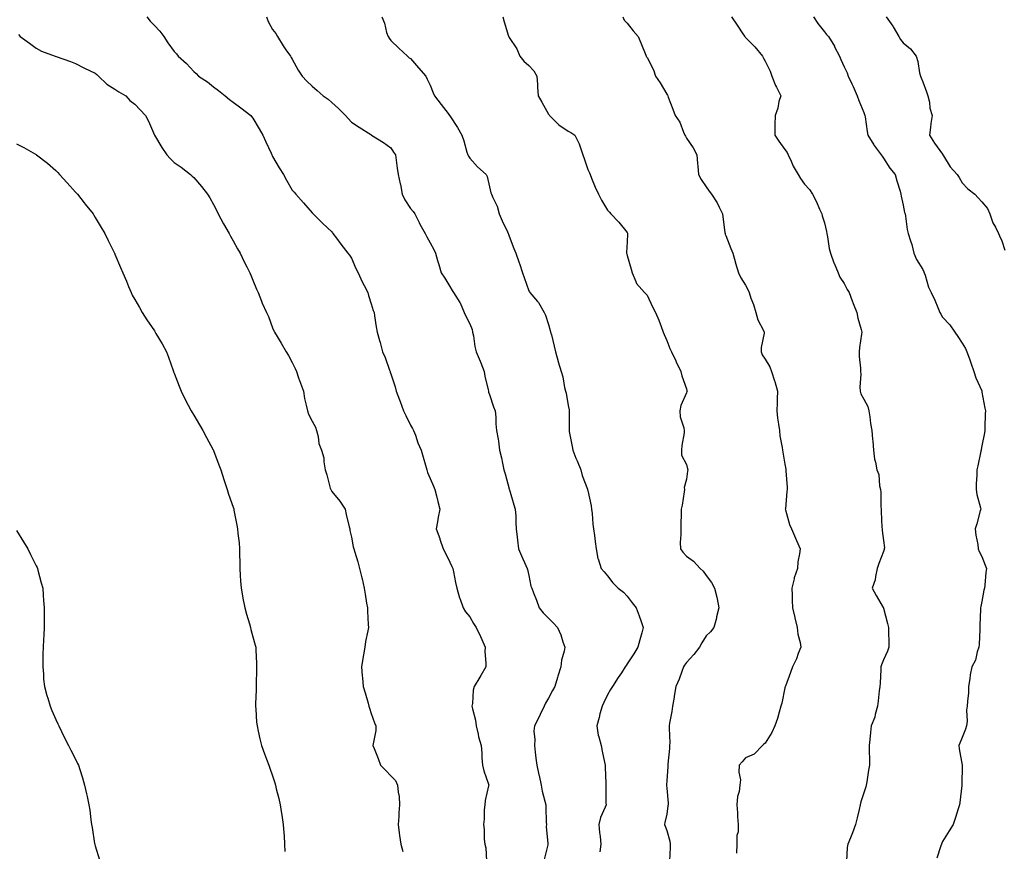
# Model space of a CAD drawing. Units: inches. Extents: x 868163 to 870803, y 7348058 to 7350698.
# Drawn here: x 869900 to 870399, y 7349388 to 7349811 of the extents above; entities that cross this region are included whole.
import ezdxf

# ---------------------------------------------------------------- set-up
doc = ezdxf.new("R2010")
doc.units = ezdxf.units.IN
doc.header["$MEASUREMENT"] = 0
doc.layers.add('Contour_86817348', color=7, linetype='Continuous', true_color=0x2a9dd7)

msp = doc.modelspace()

# ---------------------------------------------------------------- linework, layer by layer
at = {"layer": 'Contour_86817348'}
for points in [[(869964.17, 7349811.92, 3355), (869965.91, 7349809.79, 3355), (869968.05, 7349807.63, 3355), (869970.86, 7349804.73, 3355), (869972.85, 7349801.92, 3355), (869974.87, 7349798.74, 3355), (869978.05, 7349794.41, 3355), (869979.25, 7349793.12, 3355), (869980.1, 7349791.92, 3355), (869984.36, 7349788.23, 3355), (869988.05, 7349784.25, 3355), (869989.27, 7349783.14, 3355), (869990.37, 7349781.92, 3355), (869995.03, 7349778.9, 3355), (869998.05, 7349776.43, 3355), (870000.65, 7349774.52, 3355), (870004.04, 7349771.92, 3355), (870006.14, 7349770.02, 3355), (870008.05, 7349768.63, 3355), (870011.87, 7349765.74, 3355), (870016.93, 7349761.92, 3355), (870017.41, 7349761.28, 3355), (870018.05, 7349760.46, 3355), (870021.24, 7349755.11, 3355), (870023.08, 7349751.92, 3355), (870024.59, 7349748.46, 3355), (870027.28, 7349742.69, 3355), (870027.63, 7349741.92, 3355), (870027.75, 7349741.62, 3355), (870028.05, 7349741.02, 3355), (870031.43, 7349735.3, 3355), (870033.5, 7349731.92, 3355), (870035.11, 7349728.98, 3355), (870038.05, 7349723.93, 3355), (870039.05, 7349722.92, 3355), (870039.91, 7349721.92, 3355), (870043.73, 7349717.6, 3355), (870048.05, 7349712.5, 3355), (870048.34, 7349712.21, 3355), (870048.64, 7349711.92, 3355), (870053.38, 7349707.26, 3355), (870058.05, 7349702.74, 3355), (870058.39, 7349702.26, 3355), (870058.65, 7349701.92, 3355), (870060.42, 7349699.55, 3355), (870062.66, 7349696.53, 3355), (870066.23, 7349691.92, 3355), (870067.01, 7349690.88, 3355), (870068.05, 7349689.39, 3355), (870070.25, 7349684.12, 3355), (870071.38, 7349681.92, 3355), (870073.46, 7349677.33, 3355), (870074.49, 7349675.48, 3355), (870076.34, 7349671.92, 3355), (870076.64, 7349670.51, 3355), (870078.05, 7349666.25, 3355), (870079.01, 7349662.88, 3355), (870079.5, 7349661.92, 3355), (870079.79, 7349660.18, 3355), (870080.62, 7349654.49, 3355), (870081.08, 7349651.92, 3355), (870082.32, 7349647.65, 3355), (870082.69, 7349646.56, 3355), (870083.85, 7349641.92, 3355), (870085.08, 7349638.95, 3355), (870087.36, 7349632.61, 3355), (870087.63, 7349631.92, 3355), (870087.74, 7349631.61, 3355), (870088.05, 7349630.66, 3355), (870090.31, 7349624.18, 3355), (870090.7, 7349621.92, 3355), (870092.42, 7349617.55, 3355), (870092.79, 7349616.66, 3355), (870094.52, 7349611.92, 3355), (870095.6, 7349609.46, 3355), (870098.05, 7349604.55, 3355), (870099.02, 7349602.89, 3355), (870099.54, 7349601.92, 3355), (870100.49, 7349599.48, 3355), (870101.81, 7349595.68, 3355), (870103.48, 7349591.92, 3355), (870104.52, 7349588.39, 3355), (870105.6, 7349584.37, 3355), (870106.29, 7349581.92, 3355), (870106.7, 7349580.57, 3355), (870108.05, 7349577.59, 3355), (870109.72, 7349573.59, 3355), (870110.4, 7349571.92, 3355), (870111.15, 7349568.82, 3355), (870111.95, 7349565.82, 3355), (870112.84, 7349561.92, 3355), (870112.13, 7349557.84, 3355), (870111.74, 7349555.61, 3355), (870111.09, 7349551.92, 3355), (870112.83, 7349547.14, 3355), (870112.95, 7349546.82, 3355), (870114.61, 7349541.92, 3355), (870115.81, 7349539.68, 3355), (870118.05, 7349535.09, 3355), (870119.04, 7349532.91, 3355), (870119.5, 7349531.92, 3355), (870119.87, 7349530.09, 3355), (870120.87, 7349524.74, 3355), (870121.47, 7349521.92, 3355), (870122.93, 7349517.04, 3355), (870122.98, 7349516.85, 3355), (870124.75, 7349511.92, 3355), (870125.93, 7349509.81, 3355), (870128.05, 7349507.28, 3355), (870130, 7349503.87, 3355), (870131.39, 7349501.92, 3355), (870133.5, 7349497.37, 3355), (870134.14, 7349495.83, 3355), (870135.84, 7349491.92, 3355), (870135.81, 7349489.68, 3355), (870136.22, 7349483.75, 3355), (870136.2, 7349481.92, 3355), (870133.69, 7349477.56, 3355), (870133.23, 7349476.74, 3355), (870130.25, 7349471.92, 3355), (870129.87, 7349470.1, 3355), (870129.42, 7349463.29, 3355), (870129.19, 7349461.92, 3355), (870129.42, 7349460.55, 3355), (870130.96, 7349454.83, 3355), (870131.32, 7349451.92, 3355), (870132.3, 7349447.67, 3355), (870132.47, 7349446.34, 3355), (870133.8, 7349441.92, 3355), (870134.19, 7349438.06, 3355), (870134.23, 7349435.74, 3355), (870134.57, 7349431.92, 3355), (870135.22, 7349429.08, 3355), (870137.58, 7349422.39, 3355), (870137.71, 7349421.92, 3355), (870137.65, 7349421.51, 3355), (870135.97, 7349414, 3355), (870135.71, 7349411.92, 3355), (870135.44, 7349409.31, 3355), (870135.33, 7349404.64, 3355), (870135, 7349401.92, 3355), (870135.47, 7349399.34, 3355), (870135.47, 7349394.5, 3355), (870135.82, 7349391.92, 3355), (870136.18, 7349390.05, 3355), (870136.53, 7349383.44, 3355)], [(870024.89, 7349811.92, 3356), (870025.73, 7349809.6, 3356), (870028.05, 7349805.56, 3356), (870029.6, 7349803.47, 3356), (870030.45, 7349801.92, 3356), (870033.32, 7349797.19, 3356), (870034.73, 7349795.24, 3356), (870037.07, 7349791.92, 3356), (870037.47, 7349791.34, 3356), (870038.05, 7349790.54, 3356), (870041.04, 7349784.91, 3356), (870042.97, 7349781.92, 3356), (870045.4, 7349779.27, 3356), (870048.05, 7349776.83, 3356), (870050.61, 7349774.48, 3356), (870053.69, 7349771.92, 3356), (870056.21, 7349770.08, 3356), (870058.05, 7349768.41, 3356), (870061.48, 7349765.35, 3356), (870065.02, 7349761.92, 3356), (870066.45, 7349760.32, 3356), (870068.05, 7349758.56, 3356), (870071.99, 7349755.86, 3356), (870077.82, 7349752.15, 3356), (870078.05, 7349752, 3356), (870078.1, 7349751.96, 3356), (870078.2, 7349751.92, 3356), (870084.33, 7349748.2, 3356), (870088.05, 7349745.42, 3356), (870089.42, 7349743.29, 3356), (870090.38, 7349741.92, 3356), (870090.77, 7349739.21, 3356), (870091.33, 7349735.2, 3356), (870091.8, 7349731.92, 3356), (870092.84, 7349727.13, 3356), (870092.93, 7349726.8, 3356), (870093.83, 7349721.92, 3356), (870095.19, 7349719.06, 3356), (870098.05, 7349714.66, 3356), (870099.3, 7349713.17, 3356), (870100.3, 7349711.92, 3356), (870102.48, 7349707.49, 3356), (870102.84, 7349706.71, 3356), (870105.48, 7349701.92, 3356), (870106.36, 7349700.23, 3356), (870108.05, 7349697.18, 3356), (870109.87, 7349693.75, 3356), (870110.7, 7349691.92, 3356), (870111.77, 7349688.2, 3356), (870112.33, 7349686.2, 3356), (870113.58, 7349681.92, 3356), (870115.45, 7349679.32, 3356), (870118.05, 7349675.05, 3356), (870119.19, 7349673.06, 3356), (870119.89, 7349671.92, 3356), (870123.13, 7349667, 3356), (870123.21, 7349666.75, 3356), (870125.32, 7349661.92, 3356), (870126.06, 7349659.93, 3356), (870128.05, 7349656.12, 3356), (870129.27, 7349653.14, 3356), (870129.56, 7349651.92, 3356), (870129.97, 7349650, 3356), (870130.7, 7349644.57, 3356), (870131.42, 7349641.92, 3356), (870133.34, 7349637.21, 3356), (870133.67, 7349636.3, 3356), (870135.33, 7349631.92, 3356), (870135.72, 7349629.59, 3356), (870137.45, 7349622.53, 3356), (870137.56, 7349621.92, 3356), (870137.6, 7349621.47, 3356), (870138.05, 7349620.19, 3356), (870140.06, 7349613.93, 3356), (870140.98, 7349611.92, 3356), (870141.26, 7349608.71, 3356), (870141.39, 7349605.26, 3356), (870141.72, 7349601.92, 3356), (870142.43, 7349597.55, 3356), (870142.71, 7349596.58, 3356), (870143.26, 7349591.92, 3356), (870144.21, 7349588.08, 3356), (870144.71, 7349585.26, 3356), (870145.45, 7349581.92, 3356), (870146.03, 7349579.9, 3356), (870148.05, 7349572.32, 3356), (870148.13, 7349572, 3356), (870148.15, 7349571.92, 3356), (870148.2, 7349571.77, 3356), (870150.38, 7349564.25, 3356), (870151.21, 7349561.92, 3356), (870151.46, 7349558.51, 3356), (870151.41, 7349555.28, 3356), (870151.72, 7349551.92, 3356), (870152.19, 7349547.78, 3356), (870152.29, 7349546.16, 3356), (870152.82, 7349541.92, 3356), (870154.39, 7349538.26, 3356), (870156.63, 7349533.34, 3356), (870157.27, 7349531.92, 3356), (870157.43, 7349531.3, 3356), (870158.05, 7349528.32, 3356), (870159.09, 7349522.96, 3356), (870159.54, 7349521.92, 3356), (870160.45, 7349519.52, 3356), (870161.89, 7349515.76, 3356), (870163.31, 7349511.92, 3356), (870165.43, 7349509.3, 3356), (870168.05, 7349506.67, 3356), (870170.4, 7349504.27, 3356), (870172.64, 7349501.92, 3356), (870174.26, 7349498.13, 3356), (870175.4, 7349494.57, 3356), (870176.37, 7349491.92, 3356), (870176.04, 7349489.91, 3356), (870174.67, 7349485.3, 3356), (870174.27, 7349481.92, 3356), (870172.79, 7349477.18, 3356), (870172.57, 7349476.44, 3356), (870171.19, 7349471.92, 3356), (870170.01, 7349469.96, 3356), (870168.05, 7349465.97, 3356), (870166.55, 7349463.42, 3356), (870165.81, 7349461.92, 3356), (870163.87, 7349457.74, 3356), (870163.37, 7349456.6, 3356), (870160.94, 7349451.92, 3356), (870160.66, 7349449.31, 3356), (870161.13, 7349445, 3356), (870160.91, 7349441.92, 3356), (870161.29, 7349438.68, 3356), (870161.67, 7349435.54, 3356), (870162.09, 7349431.92, 3356), (870163.18, 7349427.06, 3356), (870163.24, 7349426.72, 3356), (870164.25, 7349421.92, 3356), (870164.86, 7349418.73, 3356), (870166.24, 7349413.73, 3356), (870166.64, 7349411.92, 3356), (870166.68, 7349410.55, 3356), (870166.95, 7349403.02, 3356), (870166.98, 7349401.92, 3356), (870166.93, 7349400.81, 3356), (870167.79, 7349392.18, 3356), (870167.78, 7349391.92, 3356), (870167.69, 7349391.56, 3356), (870165.87, 7349384.1, 3356)], [(870083.43, 7349811.92, 3357), (870084.88, 7349808.75, 3357), (870085.92, 7349804.05, 3357), (870086.63, 7349801.92, 3357), (870087.21, 7349801.08, 3357), (870088.05, 7349800.02, 3357), (870092.12, 7349795.99, 3357), (870096.5, 7349791.92, 3357), (870097.34, 7349791.21, 3357), (870098.05, 7349790.75, 3357), (870102.13, 7349786, 3357), (870105.78, 7349781.92, 3357), (870106.49, 7349780.36, 3357), (870108.05, 7349777.28, 3357), (870109.55, 7349773.42, 3357), (870110.28, 7349771.92, 3357), (870113.53, 7349767.4, 3357), (870117.13, 7349762.84, 3357), (870117.85, 7349761.92, 3357), (870117.93, 7349761.8, 3357), (870118.05, 7349761.62, 3357), (870121.92, 7349755.79, 3357), (870124.04, 7349751.92, 3357), (870125.12, 7349748.99, 3357), (870126.64, 7349743.33, 3357), (870127.09, 7349741.92, 3357), (870127.42, 7349741.29, 3357), (870128.05, 7349740.21, 3357), (870131.97, 7349735.85, 3357), (870136.49, 7349731.92, 3357), (870137.01, 7349730.88, 3357), (870138.05, 7349725.63, 3357), (870138.76, 7349722.63, 3357), (870139.1, 7349721.92, 3357), (870139.75, 7349720.22, 3357), (870141.96, 7349715.83, 3357), (870142.97, 7349711.92, 3357), (870144.53, 7349708.4, 3357), (870147.21, 7349702.76, 3357), (870147.6, 7349701.92, 3357), (870147.74, 7349701.61, 3357), (870148.05, 7349700.66, 3357), (870150.4, 7349694.27, 3357), (870151.41, 7349691.92, 3357), (870153.16, 7349687.03, 3357), (870153.26, 7349686.71, 3357), (870154.88, 7349681.92, 3357), (870155.74, 7349679.61, 3357), (870158.05, 7349672.77, 3357), (870158.38, 7349672.26, 3357), (870158.62, 7349671.92, 3357), (870162.55, 7349667.42, 3357), (870163.02, 7349666.9, 3357), (870165.84, 7349661.92, 3357), (870166.57, 7349660.44, 3357), (870168.05, 7349655.75, 3357), (870168.91, 7349652.78, 3357), (870169.14, 7349651.92, 3357), (870169.5, 7349650.47, 3357), (870170.89, 7349644.77, 3357), (870171.61, 7349641.92, 3357), (870172.96, 7349637.01, 3357), (870173, 7349636.87, 3357), (870174.46, 7349631.92, 3357), (870175.27, 7349629.14, 3357), (870176.25, 7349623.72, 3357), (870176.69, 7349621.92, 3357), (870176.94, 7349620.81, 3357), (870178.05, 7349614.65, 3357), (870178.48, 7349612.35, 3357), (870178.55, 7349611.92, 3357), (870178.56, 7349611.41, 3357), (870178.49, 7349602.36, 3357), (870178.5, 7349601.92, 3357), (870178.62, 7349601.35, 3357), (870179.99, 7349593.86, 3357), (870180.41, 7349591.92, 3357), (870182.01, 7349587.96, 3357), (870182.62, 7349586.49, 3357), (870184.43, 7349581.92, 3357), (870185.22, 7349579.09, 3357), (870187.79, 7349572.17, 3357), (870187.88, 7349571.92, 3357), (870187.92, 7349571.79, 3357), (870188.05, 7349571.38, 3357), (870189.72, 7349563.59, 3357), (870189.94, 7349561.92, 3357), (870190.21, 7349559.76, 3357), (870190.57, 7349554.44, 3357), (870190.92, 7349551.92, 3357), (870191.33, 7349548.64, 3357), (870191.75, 7349545.62, 3357), (870192.18, 7349541.92, 3357), (870193.11, 7349536.98, 3357), (870193.21, 7349536.76, 3357), (870194.72, 7349531.92, 3357), (870196.34, 7349530.21, 3357), (870198.05, 7349528.16, 3357), (870200.66, 7349524.53, 3357), (870203.47, 7349521.92, 3357), (870206.04, 7349519.91, 3357), (870208.05, 7349517.85, 3357), (870210.56, 7349514.43, 3357), (870212.5, 7349511.92, 3357), (870214.02, 7349507.89, 3357), (870215.01, 7349504.96, 3357), (870216.09, 7349501.92, 3357), (870215.36, 7349499.23, 3357), (870214.39, 7349495.58, 3357), (870213.39, 7349491.92, 3357), (870211.36, 7349488.61, 3357), (870208.05, 7349483.38, 3357), (870207.43, 7349482.54, 3357), (870207.04, 7349481.92, 3357), (870205.03, 7349478.9, 3357), (870203.43, 7349476.53, 3357), (870200.52, 7349471.92, 3357), (870199.51, 7349470.46, 3357), (870198.05, 7349467.75, 3357), (870196.14, 7349463.83, 3357), (870195.22, 7349461.92, 3357), (870194.19, 7349458.06, 3357), (870193.73, 7349456.24, 3357), (870192.53, 7349451.92, 3357), (870193.32, 7349447.19, 3357), (870193.66, 7349446.31, 3357), (870194.74, 7349441.92, 3357), (870195.31, 7349439.18, 3357), (870196.49, 7349433.48, 3357), (870196.82, 7349431.92, 3357), (870196.89, 7349430.76, 3357), (870197.08, 7349422.89, 3357), (870197.13, 7349421.92, 3357), (870197.18, 7349421.05, 3357), (870197.21, 7349412.76, 3357), (870197.25, 7349411.92, 3357), (870196.85, 7349410.72, 3357), (870194.51, 7349405.46, 3357), (870193.68, 7349401.92, 3357), (870193.96, 7349397.83, 3357), (870194.25, 7349395.72, 3357), (870194.55, 7349391.92, 3357), (870194.08, 7349387.95, 3357)], [(870144.8, 7349811.92, 3358), (870145.61, 7349809.48, 3358), (870147.76, 7349802.21, 3358), (870147.85, 7349801.92, 3358), (870147.92, 7349801.79, 3358), (870148.05, 7349801.52, 3358), (870151.93, 7349795.8, 3358), (870153.57, 7349791.92, 3358), (870155.61, 7349789.48, 3358), (870158.05, 7349787.25, 3358), (870160.67, 7349784.54, 3358), (870162.15, 7349781.92, 3358), (870162.41, 7349777.56, 3358), (870162.45, 7349776.32, 3358), (870162.73, 7349771.92, 3358), (870164.71, 7349768.59, 3358), (870168.05, 7349762.59, 3358), (870168.34, 7349762.21, 3358), (870168.52, 7349761.92, 3358), (870173.33, 7349757.2, 3358), (870178.05, 7349753.94, 3358), (870179.39, 7349753.26, 3358), (870181.41, 7349751.92, 3358), (870183.61, 7349747.48, 3358), (870184.05, 7349745.92, 3358), (870185.53, 7349741.92, 3358), (870186.24, 7349740.11, 3358), (870188.05, 7349734.43, 3358), (870188.85, 7349732.73, 3358), (870189.13, 7349731.92, 3358), (870189.95, 7349730.03, 3358), (870191.67, 7349725.54, 3358), (870193.48, 7349721.92, 3358), (870195.01, 7349718.88, 3358), (870198.05, 7349713.77, 3358), (870198.98, 7349712.85, 3358), (870199.61, 7349711.92, 3358), (870203.77, 7349707.64, 3358), (870208.05, 7349702.44, 3358), (870208.19, 7349702.06, 3358), (870208.2, 7349701.92, 3358), (870208.23, 7349701.74, 3358), (870208.05, 7349697.71, 3358), (870207.65, 7349692.32, 3358), (870207.7, 7349691.92, 3358), (870207.75, 7349691.62, 3358), (870208.05, 7349690.8, 3358), (870210.04, 7349683.91, 3358), (870210.48, 7349681.92, 3358), (870212.38, 7349677.59, 3358), (870212.64, 7349676.51, 3358), (870216.76, 7349671.92, 3358), (870217.42, 7349671.3, 3358), (870218.05, 7349670.6, 3358), (870220.77, 7349664.64, 3358), (870222.42, 7349661.92, 3358), (870224.05, 7349657.92, 3358), (870225.18, 7349654.79, 3358), (870226.27, 7349651.92, 3358), (870226.79, 7349650.66, 3358), (870228.05, 7349647.64, 3358), (870229.68, 7349643.55, 3358), (870230.44, 7349641.92, 3358), (870232.7, 7349637.27, 3358), (870232.93, 7349636.8, 3358), (870235.29, 7349631.92, 3358), (870235.8, 7349629.66, 3358), (870238.05, 7349623.09, 3358), (870238.29, 7349622.16, 3358), (870238.35, 7349621.92, 3358), (870238.31, 7349621.67, 3358), (870238.05, 7349621.07, 3358), (870235.28, 7349614.69, 3358), (870234.63, 7349611.92, 3358), (870234.95, 7349608.82, 3358), (870236.73, 7349603.24, 3358), (870236.93, 7349601.92, 3358), (870236.83, 7349600.69, 3358), (870235.68, 7349594.29, 3358), (870235.51, 7349591.92, 3358), (870235.56, 7349589.43, 3358), (870238.05, 7349584.59, 3358), (870238.65, 7349582.52, 3358), (870238.73, 7349581.92, 3358), (870238.65, 7349581.32, 3358), (870238.05, 7349577.22, 3358), (870236.91, 7349573.06, 3358), (870237.09, 7349571.92, 3358), (870236.87, 7349570.74, 3358), (870235.9, 7349564.07, 3358), (870235.45, 7349561.92, 3358), (870235.34, 7349559.21, 3358), (870235.29, 7349554.68, 3358), (870235.14, 7349551.92, 3358), (870235.22, 7349549.09, 3358), (870234.94, 7349545.03, 3358), (870235.01, 7349541.92, 3358), (870236.27, 7349540.14, 3358), (870238.05, 7349538.05, 3358), (870241.69, 7349535.56, 3358), (870245.05, 7349531.92, 3358), (870246.58, 7349530.46, 3358), (870248.05, 7349528.28, 3358), (870250.81, 7349524.68, 3358), (870252.33, 7349521.92, 3358), (870253.41, 7349517.29, 3358), (870253.59, 7349516.38, 3358), (870254.56, 7349511.92, 3358), (870253.39, 7349507.26, 3358), (870253.26, 7349506.71, 3358), (870252.03, 7349501.92, 3358), (870250.22, 7349499.75, 3358), (870248.05, 7349497.71, 3358), (870245.9, 7349494.07, 3358), (870244.75, 7349491.92, 3358), (870241.77, 7349488.2, 3358), (870238.05, 7349484.21, 3358), (870237.14, 7349482.83, 3358), (870236.6, 7349481.92, 3358), (870235.69, 7349479.56, 3358), (870234.29, 7349475.68, 3358), (870232.69, 7349471.92, 3358), (870231.97, 7349468, 3358), (870231.65, 7349465.52, 3358), (870231.05, 7349461.92, 3358), (870230.73, 7349459.24, 3358), (870229.49, 7349453.36, 3358), (870229.29, 7349451.92, 3358), (870229.22, 7349450.75, 3358), (870229.55, 7349443.42, 3358), (870229.48, 7349441.92, 3358), (870229.46, 7349440.51, 3358), (870228.59, 7349432.46, 3358), (870228.58, 7349431.92, 3358), (870228.58, 7349431.39, 3358), (870228.05, 7349424.08, 3358), (870227.9, 7349422.07, 3358), (870227.89, 7349421.92, 3358), (870227.88, 7349421.75, 3358), (870228.05, 7349420.35, 3358), (870228.76, 7349412.63, 3358), (870228.73, 7349411.92, 3358), (870228.69, 7349411.28, 3358), (870228.05, 7349407.15, 3358), (870227.01, 7349402.96, 3358), (870226.92, 7349401.92, 3358), (870227.18, 7349401.05, 3358), (870228.05, 7349398.86, 3358), (870229.55, 7349393.41, 3358), (870229.84, 7349391.92, 3358), (870229.83, 7349390.14, 3358), (870229.53, 7349383.4, 3358)], [(870205.75, 7349811.92, 3359), (870206.38, 7349810.26, 3359), (870208.05, 7349808.81, 3359), (870210.96, 7349804.84, 3359), (870213.58, 7349801.92, 3359), (870214.87, 7349798.74, 3359), (870217.4, 7349792.57, 3359), (870217.67, 7349791.92, 3359), (870217.84, 7349791.71, 3359), (870218.05, 7349791.35, 3359), (870221.26, 7349785.13, 3359), (870222.44, 7349781.92, 3359), (870224.66, 7349778.53, 3359), (870228.05, 7349772.77, 3359), (870228.37, 7349772.25, 3359), (870228.55, 7349771.92, 3359), (870228.87, 7349771.1, 3359), (870231.19, 7349765.06, 3359), (870232.42, 7349761.92, 3359), (870234.63, 7349758.5, 3359), (870236.64, 7349753.33, 3359), (870237.31, 7349751.92, 3359), (870237.55, 7349751.42, 3359), (870238.05, 7349750.39, 3359), (870241.52, 7349745.39, 3359), (870243.29, 7349741.92, 3359), (870243.62, 7349737.5, 3359), (870243.77, 7349736.2, 3359), (870244.13, 7349731.92, 3359), (870245.53, 7349729.4, 3359), (870248.05, 7349725.72, 3359), (870249.66, 7349723.53, 3359), (870250.81, 7349721.92, 3359), (870253.65, 7349717.52, 3359), (870254.69, 7349715.27, 3359), (870256.44, 7349711.92, 3359), (870256.61, 7349710.48, 3359), (870257.58, 7349702.39, 3359), (870257.64, 7349701.92, 3359), (870257.75, 7349701.62, 3359), (870258.05, 7349700.91, 3359), (870260.52, 7349694.39, 3359), (870261.57, 7349691.92, 3359), (870262.88, 7349687.09, 3359), (870262.94, 7349686.81, 3359), (870264.49, 7349681.92, 3359), (870265.64, 7349679.51, 3359), (870268.05, 7349675.67, 3359), (870269.34, 7349673.21, 3359), (870269.84, 7349671.92, 3359), (870270.82, 7349669.15, 3359), (870272.06, 7349665.93, 3359), (870273.36, 7349661.92, 3359), (870274.25, 7349658.12, 3359), (870277.21, 7349652.76, 3359), (870277.54, 7349651.92, 3359), (870277.53, 7349651.4, 3359), (870275.92, 7349644.05, 3359), (870275.9, 7349641.92, 3359), (870276.55, 7349640.42, 3359), (870278.05, 7349638.22, 3359), (870280.44, 7349634.31, 3359), (870281.31, 7349631.92, 3359), (870282.82, 7349627.15, 3359), (870282.94, 7349626.81, 3359), (870284.28, 7349621.92, 3359), (870284.08, 7349617.96, 3359), (870284.06, 7349615.9, 3359), (870283.86, 7349611.92, 3359), (870284.34, 7349608.21, 3359), (870284.8, 7349605.17, 3359), (870285.24, 7349601.92, 3359), (870285.42, 7349599.29, 3359), (870286.7, 7349593.27, 3359), (870286.82, 7349591.92, 3359), (870287.01, 7349590.88, 3359), (870288.05, 7349584.84, 3359), (870288.51, 7349582.37, 3359), (870288.55, 7349581.92, 3359), (870288.58, 7349581.39, 3359), (870289.19, 7349573.06, 3359), (870289.25, 7349571.92, 3359), (870289.07, 7349570.9, 3359), (870288.27, 7349562.14, 3359), (870288.24, 7349561.92, 3359), (870288.33, 7349561.64, 3359), (870290.35, 7349554.21, 3359), (870291.3, 7349551.92, 3359), (870293.36, 7349547.23, 3359), (870293.89, 7349546.09, 3359), (870295.75, 7349541.92, 3359), (870295.51, 7349539.38, 3359), (870294.67, 7349535.3, 3359), (870294.41, 7349531.92, 3359), (870292.81, 7349527.16, 3359), (870292.72, 7349526.59, 3359), (870291.55, 7349521.92, 3359), (870291.7, 7349518.27, 3359), (870291.72, 7349515.6, 3359), (870291.87, 7349511.92, 3359), (870293.07, 7349506.94, 3359), (870293.08, 7349506.89, 3359), (870294.21, 7349501.92, 3359), (870294.64, 7349498.51, 3359), (870295.7, 7349494.26, 3359), (870296.08, 7349491.92, 3359), (870294.8, 7349488.67, 3359), (870293.92, 7349486.05, 3359), (870291.94, 7349481.92, 3359), (870290.92, 7349479.05, 3359), (870288.25, 7349472.12, 3359), (870288.18, 7349471.92, 3359), (870288.17, 7349471.8, 3359), (870288.05, 7349471.23, 3359), (870286.41, 7349463.56, 3359), (870286, 7349461.92, 3359), (870285.07, 7349458.94, 3359), (870284.2, 7349455.77, 3359), (870282.88, 7349451.92, 3359), (870281.35, 7349448.62, 3359), (870278.05, 7349443.19, 3359), (870277.38, 7349442.59, 3359), (870276.63, 7349441.92, 3359), (870272.42, 7349437.55, 3359), (870268.05, 7349435.66, 3359), (870266.29, 7349433.67, 3359), (870264.87, 7349431.92, 3359), (870264.63, 7349428.5, 3359), (870265.45, 7349424.51, 3359), (870265.09, 7349421.92, 3359), (870264.8, 7349418.67, 3359), (870263.9, 7349416.07, 3359), (870263.67, 7349411.92, 3359), (870263.93, 7349407.8, 3359), (870263.96, 7349406.01, 3359), (870264.23, 7349401.92, 3359), (870264.3, 7349398.17, 3359), (870263.64, 7349396.33, 3359), (870263.68, 7349391.92, 3359), (870263.42, 7349387.3, 3359)], [(870260.92, 7349811.92, 3360), (870263.82, 7349807.69, 3360), (870267.09, 7349802.88, 3360), (870267.74, 7349801.92, 3360), (870267.83, 7349801.71, 3360), (870268.05, 7349801.45, 3360), (870272.82, 7349796.69, 3360), (870276.62, 7349791.92, 3360), (870277.13, 7349791, 3360), (870278.05, 7349789.53, 3360), (870280.59, 7349784.46, 3360), (870281.46, 7349781.92, 3360), (870283.23, 7349777.1, 3360), (870283.72, 7349776.25, 3360), (870285.9, 7349771.92, 3360), (870285.03, 7349768.9, 3360), (870284.45, 7349765.52, 3360), (870283.02, 7349761.92, 3360), (870282.87, 7349757.1, 3360), (870282.94, 7349756.82, 3360), (870282.87, 7349751.92, 3360), (870284.98, 7349748.85, 3360), (870288.05, 7349744.66, 3360), (870289.18, 7349743.05, 3360), (870289.75, 7349741.92, 3360), (870291.23, 7349738.74, 3360), (870292.29, 7349736.16, 3360), (870294.68, 7349731.92, 3360), (870295.96, 7349729.84, 3360), (870298.05, 7349726.95, 3360), (870300.45, 7349724.32, 3360), (870302.09, 7349721.92, 3360), (870304.15, 7349718.02, 3360), (870305.59, 7349714.38, 3360), (870306.69, 7349711.92, 3360), (870306.99, 7349710.86, 3360), (870308.05, 7349707.33, 3360), (870309.07, 7349702.94, 3360), (870309.31, 7349701.92, 3360), (870309.63, 7349700.34, 3360), (870310.53, 7349694.4, 3360), (870311.1, 7349691.92, 3360), (870312.9, 7349687.07, 3360), (870312.97, 7349686.84, 3360), (870315.1, 7349681.92, 3360), (870315.99, 7349679.85, 3360), (870318.05, 7349676.59, 3360), (870319.64, 7349673.51, 3360), (870320.59, 7349671.92, 3360), (870322.13, 7349667.84, 3360), (870322.61, 7349666.48, 3360), (870324.47, 7349661.92, 3360), (870325.07, 7349658.95, 3360), (870326.71, 7349653.26, 3360), (870327.02, 7349651.92, 3360), (870326.89, 7349650.76, 3360), (870325.92, 7349644.05, 3360), (870325.68, 7349641.92, 3360), (870325.69, 7349639.56, 3360), (870326.41, 7349633.56, 3360), (870326.4, 7349631.92, 3360), (870326.64, 7349630.51, 3360), (870326.08, 7349623.89, 3360), (870326.29, 7349621.92, 3360), (870326.6, 7349620.47, 3360), (870328.05, 7349617.8, 3360), (870330.18, 7349614.05, 3360), (870330.6, 7349611.92, 3360), (870331.08, 7349608.89, 3360), (870331.54, 7349605.41, 3360), (870332.13, 7349601.92, 3360), (870332.52, 7349597.45, 3360), (870332.58, 7349596.46, 3360), (870333.02, 7349591.92, 3360), (870333.51, 7349587.38, 3360), (870334.05, 7349585.92, 3360), (870334.76, 7349581.92, 3360), (870335.63, 7349579.5, 3360), (870336.12, 7349573.85, 3360), (870336.59, 7349571.92, 3360), (870336.7, 7349570.57, 3360), (870336.7, 7349563.27, 3360), (870336.8, 7349561.92, 3360), (870336.93, 7349560.8, 3360), (870337.22, 7349552.75, 3360), (870337.31, 7349551.92, 3360), (870337.33, 7349551.2, 3360), (870338.05, 7349545.99, 3360), (870338.54, 7349542.41, 3360), (870338.49, 7349541.92, 3360), (870338.42, 7349541.55, 3360), (870338.05, 7349540.45, 3360), (870335.62, 7349534.35, 3360), (870334.85, 7349531.92, 3360), (870333.93, 7349527.79, 3360), (870333.87, 7349526.09, 3360), (870332.35, 7349521.92, 3360), (870334.33, 7349518.2, 3360), (870337.91, 7349512.06, 3360), (870337.99, 7349511.92, 3360), (870338.01, 7349511.88, 3360), (870338.05, 7349511.77, 3360), (870340.1, 7349503.98, 3360), (870340.69, 7349501.92, 3360), (870340.66, 7349499.3, 3360), (870340.75, 7349494.62, 3360), (870340.72, 7349491.92, 3360), (870340.02, 7349489.95, 3360), (870338.05, 7349485.46, 3360), (870336.98, 7349482.99, 3360), (870336.76, 7349481.92, 3360), (870336.66, 7349480.53, 3360), (870336.3, 7349473.67, 3360), (870336.16, 7349471.92, 3360), (870335.91, 7349469.78, 3360), (870335.37, 7349464.6, 3360), (870335.05, 7349461.92, 3360), (870333.83, 7349457.7, 3360), (870333.59, 7349456.38, 3360), (870331.85, 7349451.92, 3360), (870331.41, 7349448.56, 3360), (870331.18, 7349445.05, 3360), (870330.81, 7349441.92, 3360), (870330.76, 7349439.21, 3360), (870330.92, 7349434.8, 3360), (870330.89, 7349431.92, 3360), (870330.44, 7349429.53, 3360), (870329.61, 7349423.48, 3360), (870329.34, 7349421.92, 3360), (870329.02, 7349420.95, 3360), (870328.05, 7349417.88, 3360), (870326.6, 7349413.37, 3360), (870326.22, 7349411.92, 3360), (870325.66, 7349409.53, 3360), (870324.63, 7349405.34, 3360), (870323.84, 7349401.92, 3360), (870322.39, 7349397.58, 3360), (870321.31, 7349395.18, 3360), (870320.01, 7349391.92, 3360), (870319.7, 7349390.27, 3360), (870319.3, 7349383.17, 3360)], [(870302.6, 7349811.92, 3361), (870304.72, 7349808.59, 3361), (870308.05, 7349804.33, 3361), (870309.2, 7349803.07, 3361), (870310.12, 7349801.92, 3361), (870313.12, 7349796.99, 3361), (870313.25, 7349796.72, 3361), (870315.74, 7349791.92, 3361), (870316.37, 7349790.24, 3361), (870318.05, 7349786.52, 3361), (870319.58, 7349783.45, 3361), (870320.08, 7349781.92, 3361), (870322, 7349777.97, 3361), (870322.71, 7349776.58, 3361), (870324.77, 7349771.92, 3361), (870325.6, 7349769.47, 3361), (870328.05, 7349763.42, 3361), (870328.48, 7349762.34, 3361), (870328.59, 7349761.92, 3361), (870328.7, 7349761.27, 3361), (870329.82, 7349753.69, 3361), (870330.13, 7349751.92, 3361), (870333.08, 7349746.95, 3361), (870333.27, 7349746.7, 3361), (870336.85, 7349741.92, 3361), (870337.34, 7349741.21, 3361), (870338.05, 7349740.25, 3361), (870341.25, 7349735.11, 3361), (870343.99, 7349731.92, 3361), (870344.8, 7349728.66, 3361), (870346.49, 7349723.48, 3361), (870346.93, 7349721.92, 3361), (870347.02, 7349720.89, 3361), (870348.05, 7349716.29, 3361), (870348.72, 7349712.59, 3361), (870349.01, 7349711.92, 3361), (870349.27, 7349710.69, 3361), (870350.11, 7349703.98, 3361), (870350.65, 7349701.92, 3361), (870351.69, 7349698.28, 3361), (870352.47, 7349696.33, 3361), (870353.38, 7349691.92, 3361), (870354.9, 7349688.77, 3361), (870358.05, 7349683.69, 3361), (870358.62, 7349682.49, 3361), (870358.78, 7349681.92, 3361), (870359.21, 7349680.75, 3361), (870360.87, 7349674.74, 3361), (870362.27, 7349671.92, 3361), (870364.2, 7349668.07, 3361), (870365.56, 7349664.41, 3361), (870366.61, 7349661.92, 3361), (870367.09, 7349660.96, 3361), (870368.05, 7349659.49, 3361), (870371.66, 7349655.53, 3361), (870374.19, 7349651.92, 3361), (870375.8, 7349649.67, 3361), (870378.05, 7349646.35, 3361), (870379.67, 7349643.54, 3361), (870380.34, 7349641.92, 3361), (870381.64, 7349638.33, 3361), (870382.47, 7349636.34, 3361), (870383.83, 7349631.92, 3361), (870384.87, 7349628.74, 3361), (870387.9, 7349622.07, 3361), (870387.96, 7349621.92, 3361), (870387.97, 7349621.84, 3361), (870388.05, 7349621.38, 3361), (870389.42, 7349613.29, 3361), (870389.76, 7349611.92, 3361), (870389.66, 7349610.31, 3361), (870389.55, 7349603.42, 3361), (870389.47, 7349601.92, 3361), (870389.29, 7349600.67, 3361), (870388.05, 7349594.15, 3361), (870387.7, 7349592.27, 3361), (870387.64, 7349591.92, 3361), (870387.52, 7349591.39, 3361), (870385.93, 7349584.04, 3361), (870385.45, 7349581.92, 3361), (870385.41, 7349579.28, 3361), (870385.12, 7349574.85, 3361), (870385.09, 7349571.92, 3361), (870385.5, 7349569.37, 3361), (870387.3, 7349562.67, 3361), (870387.45, 7349561.92, 3361), (870387.2, 7349561.07, 3361), (870385.42, 7349554.55, 3361), (870384.61, 7349551.92, 3361), (870384.94, 7349548.81, 3361), (870385.87, 7349544.1, 3361), (870386.15, 7349541.92, 3361), (870386.7, 7349540.57, 3361), (870388.05, 7349537.87, 3361), (870389.73, 7349533.6, 3361), (870390.34, 7349531.92, 3361), (870390.07, 7349529.89, 3361), (870389.49, 7349523.36, 3361), (870389.31, 7349521.92, 3361), (870389.06, 7349520.91, 3361), (870388.05, 7349515.16, 3361), (870387.42, 7349512.55, 3361), (870387.34, 7349511.92, 3361), (870387.37, 7349511.25, 3361), (870386.98, 7349502.99, 3361), (870387.03, 7349501.92, 3361), (870386.94, 7349500.81, 3361), (870386.64, 7349493.33, 3361), (870386.52, 7349491.92, 3361), (870385.66, 7349489.53, 3361), (870384.74, 7349485.23, 3361), (870382.89, 7349481.92, 3361), (870382.09, 7349477.89, 3361), (870381.9, 7349475.76, 3361), (870381.26, 7349471.92, 3361), (870381.17, 7349468.8, 3361), (870380.64, 7349464.51, 3361), (870380.55, 7349461.92, 3361), (870380.12, 7349459.84, 3361), (870380.53, 7349454.4, 3361), (870380.2, 7349451.92, 3361), (870379.69, 7349450.27, 3361), (870378.05, 7349446.04, 3361), (870376.76, 7349443.21, 3361), (870376.27, 7349441.92, 3361), (870376.39, 7349440.26, 3361), (870377.96, 7349432.01, 3361), (870377.97, 7349431.92, 3361), (870377.97, 7349431.84, 3361), (870377.84, 7349422.13, 3361), (870377.85, 7349421.92, 3361), (870377.8, 7349421.68, 3361), (870376.87, 7349413.1, 3361), (870376.62, 7349411.92, 3361), (870375.94, 7349409.82, 3361), (870374.54, 7349405.43, 3361), (870373.44, 7349401.92, 3361), (870371.31, 7349398.66, 3361), (870368.05, 7349393.16, 3361), (870367.63, 7349392.34, 3361), (870367.47, 7349391.92, 3361), (870367.21, 7349391.08, 3361), (870365.19, 7349384.78, 3361)], [(870339.49, 7349811.92, 3362), (870342.75, 7349807.22, 3362), (870343, 7349806.87, 3362), (870345.79, 7349801.92, 3362), (870346.62, 7349800.49, 3362), (870348.05, 7349798.8, 3362), (870351.77, 7349795.64, 3362), (870354.62, 7349791.92, 3362), (870355.41, 7349789.28, 3362), (870356.36, 7349783.61, 3362), (870356.77, 7349781.92, 3362), (870357.11, 7349780.98, 3362), (870358.05, 7349778.89, 3362), (870359.93, 7349773.8, 3362), (870360.64, 7349771.92, 3362), (870361.39, 7349768.58, 3362), (870361.65, 7349765.52, 3362), (870362.81, 7349761.92, 3362), (870362.15, 7349757.82, 3362), (870361.92, 7349755.79, 3362), (870361.35, 7349751.92, 3362), (870363.96, 7349747.83, 3362), (870368.05, 7349742.28, 3362), (870368.19, 7349742.06, 3362), (870368.22, 7349741.92, 3362), (870368.56, 7349741.41, 3362), (870371.92, 7349735.79, 3362), (870375.49, 7349731.92, 3362), (870376.54, 7349730.41, 3362), (870378.05, 7349727.69, 3362), (870380.79, 7349724.65, 3362), (870384.35, 7349721.92, 3362), (870386.17, 7349720.04, 3362), (870388.05, 7349718.06, 3362), (870390.81, 7349714.68, 3362), (870392.07, 7349711.92, 3362), (870393.58, 7349707.45, 3362), (870394.88, 7349705.09, 3362), (870396.37, 7349701.92, 3362), (870396.97, 7349700.84, 3362), (870398.05, 7349698.27, 3362), (870399.64, 7349693.51, 3362)], [(869899.16, 7349803.03, 3354), (869899.87, 7349801.92, 3354), (869904.64, 7349798.51, 3354), (869908.05, 7349795.98, 3354), (869910.67, 7349794.54, 3354), (869917.67, 7349791.92, 3354), (869917.98, 7349791.85, 3354), (869918.2, 7349791.77, 3354), (869925.47, 7349789.34, 3354), (869928.05, 7349788.2, 3354), (869932.22, 7349786.09, 3354), (869935.4, 7349784.57, 3354), (869938.05, 7349783.28, 3354), (869938.83, 7349782.7, 3354), (869939.72, 7349781.92, 3354), (869943.9, 7349777.77, 3354), (869948.05, 7349775.22, 3354), (869950.03, 7349773.9, 3354), (869953.51, 7349771.92, 3354), (869955.6, 7349769.47, 3354), (869958.05, 7349767.69, 3354), (869960.9, 7349764.77, 3354), (869963.48, 7349761.92, 3354), (869965.1, 7349758.97, 3354), (869968.05, 7349751.92, 3354), (869971.79, 7349745.66, 3354), (869974.28, 7349741.92, 3354), (869976.1, 7349739.98, 3354), (869978.05, 7349738.05, 3354), (869981.69, 7349735.57, 3354), (869986.39, 7349731.92, 3354), (869987.27, 7349731.14, 3354), (869988.05, 7349730.33, 3354), (869991.99, 7349725.86, 3354), (869994.92, 7349721.92, 3354), (869996.16, 7349720.03, 3354), (869998.05, 7349716.75, 3354), (869999.65, 7349713.52, 3354), (870000.45, 7349711.92, 3354), (870003.08, 7349706.94, 3354), (870003.15, 7349706.82, 3354), (870005.92, 7349701.92, 3354), (870006.66, 7349700.53, 3354), (870008.05, 7349698.22, 3354), (870010.27, 7349694.14, 3354), (870011.55, 7349691.92, 3354), (870013.68, 7349687.55, 3354), (870014.94, 7349685.04, 3354), (870016.48, 7349681.92, 3354), (870016.92, 7349680.79, 3354), (870018.05, 7349678.22, 3354), (870019.82, 7349673.69, 3354), (870020.65, 7349671.92, 3354), (870022.36, 7349667.61, 3354), (870022.71, 7349666.58, 3354), (870024.98, 7349661.92, 3354), (870025.88, 7349659.75, 3354), (870028.05, 7349654.1, 3354), (870028.64, 7349652.51, 3354), (870028.95, 7349651.92, 3354), (870030.31, 7349649.65, 3354), (870032.39, 7349646.26, 3354), (870034.91, 7349641.92, 3354), (870036.08, 7349639.95, 3354), (870038.05, 7349636.46, 3354), (870039.51, 7349633.38, 3354), (870040.13, 7349631.92, 3354), (870041.25, 7349628.72, 3354), (870042.14, 7349626.01, 3354), (870043.64, 7349621.92, 3354), (870044.29, 7349618.17, 3354), (870045.14, 7349614.83, 3354), (870045.73, 7349611.92, 3354), (870046.32, 7349610.19, 3354), (870048.05, 7349606.71, 3354), (870049.73, 7349603.6, 3354), (870050.34, 7349601.92, 3354), (870051.16, 7349598.81, 3354), (870051.51, 7349595.38, 3354), (870052.93, 7349591.92, 3354), (870054.12, 7349587.99, 3354), (870054, 7349585.97, 3354), (870054.69, 7349581.92, 3354), (870055.51, 7349579.38, 3354), (870057.28, 7349572.69, 3354), (870057.51, 7349571.92, 3354), (870057.69, 7349571.56, 3354), (870058.05, 7349570.98, 3354), (870062.18, 7349566.06, 3354), (870064.93, 7349561.92, 3354), (870065.37, 7349559.24, 3354), (870066.94, 7349553.03, 3354), (870067.16, 7349551.92, 3354), (870067.3, 7349551.17, 3354), (870068.05, 7349547.8, 3354), (870068.94, 7349542.81, 3354), (870069.29, 7349541.92, 3354), (870069.78, 7349540.19, 3354), (870071.29, 7349535.16, 3354), (870072.17, 7349531.92, 3354), (870073.3, 7349527.17, 3354), (870073.42, 7349526.55, 3354), (870074.44, 7349521.92, 3354), (870075, 7349518.87, 3354), (870075.75, 7349514.21, 3354), (870076.16, 7349511.92, 3354), (870076.28, 7349510.14, 3354), (870076.6, 7349503.37, 3354), (870076.69, 7349501.92, 3354), (870076.38, 7349500.25, 3354), (870075.26, 7349494.71, 3354), (870074.77, 7349491.92, 3354), (870074.18, 7349488.05, 3354), (870073.75, 7349486.23, 3354), (870073.22, 7349481.92, 3354), (870073.52, 7349477.39, 3354), (870073.67, 7349476.3, 3354), (870074.02, 7349471.92, 3354), (870074.93, 7349468.8, 3354), (870076.48, 7349463.49, 3354), (870076.94, 7349461.92, 3354), (870077.13, 7349461, 3354), (870078.05, 7349458.16, 3354), (870079.7, 7349453.57, 3354), (870080.43, 7349451.92, 3354), (870080.38, 7349449.59, 3354), (870079.01, 7349442.88, 3354), (870078.98, 7349441.92, 3354), (870079.55, 7349440.42, 3354), (870081.53, 7349435.4, 3354), (870082.78, 7349431.92, 3354), (870085.48, 7349429.35, 3354), (870088.05, 7349426.59, 3354), (870090.33, 7349424.2, 3354), (870091.43, 7349421.92, 3354), (870091.7, 7349418.27, 3354), (870092.23, 7349416.1, 3354), (870092.44, 7349411.92, 3354), (870092.14, 7349407.83, 3354), (870092.06, 7349405.93, 3354), (870091.78, 7349401.92, 3354), (870092.34, 7349397.63, 3354), (870092.47, 7349396.33, 3354), (870093.1, 7349391.92, 3354), (870094.21, 7349388.08, 3354)], [(869898.05, 7349747.48, 3353), (869901.81, 7349745.68, 3353), (869907.79, 7349742.18, 3353), (869908.05, 7349742.04, 3353), (869908.11, 7349741.98, 3353), (869908.2, 7349741.92, 3353), (869913.73, 7349737.6, 3353), (869918.05, 7349733.88, 3353), (869919.02, 7349732.89, 3353), (869919.92, 7349731.92, 3353), (869923.81, 7349727.68, 3353), (869928.05, 7349722.93, 3353), (869928.54, 7349722.41, 3353), (869928.95, 7349721.92, 3353), (869932.49, 7349717.48, 3353), (869932.99, 7349716.86, 3353), (869936.9, 7349711.92, 3353), (869937.33, 7349711.2, 3353), (869938.05, 7349710.04, 3353), (869941.1, 7349704.97, 3353), (869942.93, 7349701.92, 3353), (869944.61, 7349698.48, 3353), (869947.62, 7349692.35, 3353), (869947.83, 7349691.92, 3353), (869947.89, 7349691.76, 3353), (869948.05, 7349691.41, 3353), (869950.87, 7349684.74, 3353), (869952.04, 7349681.92, 3353), (869953.81, 7349677.68, 3353), (869954.91, 7349675.05, 3353), (869956.22, 7349671.92, 3353), (869956.81, 7349670.68, 3353), (869958.05, 7349668.42, 3353), (869960.44, 7349664.31, 3353), (869961.87, 7349661.92, 3353), (869964.28, 7349658.15, 3353), (869968.05, 7349652.45, 3353), (869968.26, 7349652.13, 3353), (869968.38, 7349651.92, 3353), (869968.86, 7349651.11, 3353), (869972.03, 7349645.9, 3353), (869974.16, 7349641.92, 3353), (869975.22, 7349639.09, 3353), (869977.54, 7349632.43, 3353), (869977.73, 7349631.92, 3353), (869977.81, 7349631.69, 3353), (869978.05, 7349631.11, 3353), (869980.6, 7349624.47, 3353), (869981.68, 7349621.92, 3353), (869983.72, 7349617.59, 3353), (869985.26, 7349614.71, 3353), (869986.7, 7349611.92, 3353), (869987.18, 7349611.05, 3353), (869988.05, 7349609.67, 3353), (869990.98, 7349604.85, 3353), (869992.7, 7349601.92, 3353), (869994.54, 7349598.41, 3353), (869997.93, 7349592.04, 3353), (869997.99, 7349591.92, 3353), (869998.01, 7349591.88, 3353), (869998.05, 7349591.79, 3353), (870000.67, 7349584.54, 3353), (870001.7, 7349581.92, 3353), (870003.21, 7349577.08, 3353), (870003.42, 7349576.55, 3353), (870005.03, 7349571.92, 3353), (870005.71, 7349569.59, 3353), (870008.05, 7349563.05, 3353), (870008.3, 7349562.17, 3353), (870008.38, 7349561.92, 3353), (870008.43, 7349561.54, 3353), (870009.96, 7349553.83, 3353), (870010.22, 7349551.92, 3353), (870010.4, 7349549.57, 3353), (870010.99, 7349544.86, 3353), (870011.2, 7349541.92, 3353), (870011.24, 7349538.73, 3353), (870011.35, 7349535.22, 3353), (870011.39, 7349531.92, 3353), (870011.62, 7349528.36, 3353), (870011.75, 7349525.62, 3353), (870012, 7349521.92, 3353), (870012.93, 7349517.04, 3353), (870012.96, 7349516.83, 3353), (870013.94, 7349511.92, 3353), (870014.8, 7349508.67, 3353), (870016.29, 7349503.68, 3353), (870016.78, 7349501.92, 3353), (870017.02, 7349500.88, 3353), (870018.05, 7349497.15, 3353), (870019.14, 7349493.01, 3353), (870019.45, 7349491.92, 3353), (870019.52, 7349490.45, 3353), (870019.85, 7349483.72, 3353), (870019.94, 7349481.92, 3353), (870019.92, 7349480.05, 3353), (870019.73, 7349473.6, 3353), (870019.71, 7349471.92, 3353), (870019.7, 7349470.27, 3353), (870019.35, 7349463.22, 3353), (870019.34, 7349461.92, 3353), (870019.51, 7349460.46, 3353), (870019.9, 7349453.78, 3353), (870020.15, 7349451.92, 3353), (870020.79, 7349449.19, 3353), (870021.51, 7349445.38, 3353), (870022.41, 7349441.92, 3353), (870023.89, 7349437.76, 3353), (870024.89, 7349435.08, 3353), (870026.06, 7349431.92, 3353), (870026.59, 7349430.46, 3353), (870028.05, 7349426.59, 3353), (870029.13, 7349423, 3353), (870029.46, 7349421.92, 3353), (870029.91, 7349420.06, 3353), (870031.13, 7349415, 3353), (870031.88, 7349411.92, 3353), (870032.59, 7349407.38, 3353), (870032.71, 7349406.58, 3353), (870033.46, 7349401.92, 3353), (870033.77, 7349397.64, 3353), (870033.85, 7349396.12, 3353), (870034.14, 7349391.92, 3353), (870034.29, 7349388.16, 3353)], [(869898.05, 7349551.15, 3352), (869901.57, 7349545.44, 3352), (869903.83, 7349541.92, 3352), (869905.17, 7349539.04, 3352), (869908.05, 7349533.23, 3352), (869908.48, 7349532.35, 3352), (869908.73, 7349531.92, 3352), (869908.96, 7349531.01, 3352), (869910.66, 7349524.53, 3352), (869911.35, 7349521.92, 3352), (869911.6, 7349518.37, 3352), (869911.78, 7349515.66, 3352), (869912.09, 7349511.92, 3352), (869912.04, 7349507.94, 3352), (869912.06, 7349505.93, 3352), (869912.04, 7349501.92, 3352), (869911.89, 7349498.08, 3352), (869911.7, 7349495.57, 3352), (869911.52, 7349491.92, 3352), (869911.47, 7349488.5, 3352), (869911.39, 7349485.26, 3352), (869911.38, 7349481.92, 3352), (869911.71, 7349478.26, 3352), (869911.84, 7349475.71, 3352), (869912.2, 7349471.92, 3352), (869913.5, 7349467.37, 3352), (869913.95, 7349466.02, 3352), (869915.23, 7349461.92, 3352), (869915.95, 7349459.82, 3352), (869918.05, 7349455.12, 3352), (869919.05, 7349452.92, 3352), (869919.52, 7349451.92, 3352), (869920.96, 7349449.01, 3352), (869922.34, 7349446.22, 3352), (869924.5, 7349441.92, 3352), (869925.67, 7349439.54, 3352), (869928.05, 7349435.1, 3352), (869929.05, 7349432.92, 3352), (869929.49, 7349431.92, 3352), (869930.14, 7349429.83, 3352), (869931.62, 7349425.49, 3352), (869932.61, 7349421.92, 3352), (869933.64, 7349417.51, 3352), (869933.88, 7349416.09, 3352), (869934.75, 7349411.92, 3352), (869935.21, 7349409.08, 3352), (869935.8, 7349404.17, 3352), (869936.13, 7349401.92, 3352), (869936.42, 7349400.29, 3352), (869937.69, 7349392.28, 3352), (869937.75, 7349391.92, 3352), (869937.82, 7349391.7, 3352), (869938.05, 7349391.04, 3352), (869940.12, 7349383.99, 3352)]]:
    msp.add_polyline3d(points, dxfattribs=at)

doc.saveas('drawing.dxf')
